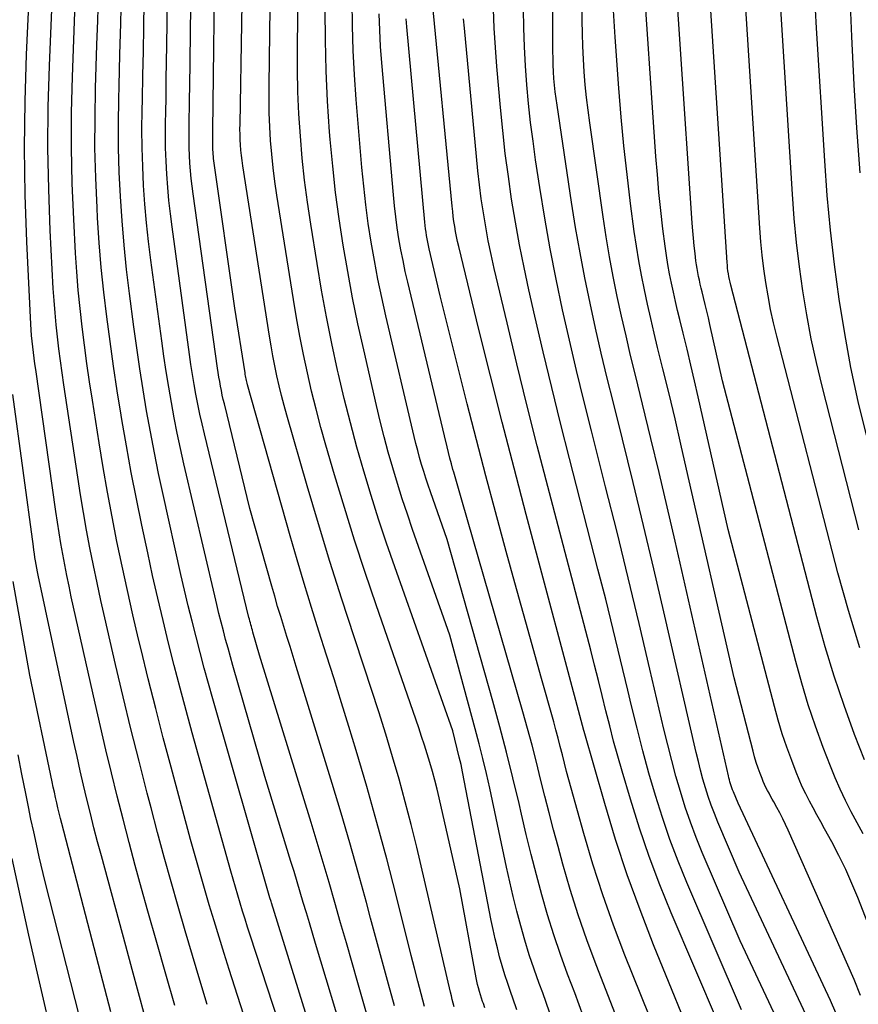
# Model space of a CAD drawing. Units: inches. Extents: x 2620160 to 2622581, y 1491083 to 1493913.
# Drawn here: x 2621304 to 2621363, y 1491656 to 1491726 of the extents above; entities that cross this region are included whole.
import ezdxf

# ---------------------------------------------------------------- set-up
doc = ezdxf.new("R2010")
doc.units = ezdxf.units.IN
doc.header["$MEASUREMENT"] = 0
doc.layers.add('Tile_2735_13_SW_contour_2ft', color=182, linetype='Continuous')

msp = doc.modelspace()

# ---------------------------------------------------------------- linework, layer by layer
at = {"layer": 'Tile_2735_13_SW_contour_2ft'}
for points in [[(2621363.83, 1491672.903, 8564), (2621363.135, 1491674.71, 8564), (2621362.383, 1491676.772, 8564), (2621361.678, 1491678.849, 8564), (2621361.043, 1491680.949, 8564), (2621360.456, 1491683.063, 8564), (2621354.326, 1491706.673, 8564), (2621354.277, 1491706.872, 8564), (2621354.232, 1491707.072, 8564), (2621354.194, 1491707.274, 8564), (2621354.159, 1491707.476, 8564), (2621354.13, 1491707.679, 8564), (2621354.105, 1491707.882, 8564), (2621354.085, 1491708.086, 8564), (2621354.069, 1491708.291, 8564), (2621352.2, 1491737.222, 8564)], [(2621363.745, 1491667.637, 8562), (2621363.319, 1491668.424, 8562), (2621362.895, 1491669.21, 8562), (2621362.487, 1491670.005, 8562), (2621362.1, 1491670.809, 8562), (2621361.744, 1491671.627, 8562), (2621361.409, 1491672.455, 8562), (2621360.9, 1491673.783, 8562), (2621360.352, 1491675.289, 8562), (2621359.837, 1491676.807, 8562), (2621359.374, 1491678.341, 8562), (2621358.945, 1491679.886, 8562), (2621353.75, 1491699.87, 8562), (2621352.844, 1491703.86, 8562), (2621352.733, 1491704.341, 8562), (2621352.621, 1491704.822, 8562), (2621352.506, 1491705.301, 8562), (2621352.39, 1491705.78, 8562), (2621352.289, 1491706.19, 8562), (2621352.223, 1491706.465, 8562), (2621352.158, 1491706.74, 8562), (2621352.096, 1491707.015, 8562), (2621352.035, 1491707.292, 8562), (2621351.98, 1491707.569, 8562), (2621351.929, 1491707.846, 8562), (2621351.886, 1491708.126, 8562), (2621351.848, 1491708.405, 8562), (2621351.786, 1491708.923, 8562), (2621351.726, 1491709.462, 8562), (2621351.67, 1491710.002, 8562), (2621351.624, 1491710.543, 8562), (2621351.584, 1491711.084, 8562), (2621349.918, 1491735.867, 8562)], [(2621330.426, 1491655.387, 8528), (2621329.994, 1491656.947, 8528), (2621329.564, 1491658.509, 8528), (2621329.138, 1491660.071, 8528), (2621328.715, 1491661.635, 8528), (2621328.415, 1491662.753, 8528), (2621327.833, 1491664.873, 8528), (2621327.236, 1491666.989, 8528), (2621326.617, 1491669.098, 8528), (2621325.983, 1491671.203, 8528), (2621323.429, 1491679.527, 8528), (2621323.209, 1491680.242, 8528), (2621322.988, 1491680.956, 8528), (2621322.766, 1491681.67, 8528), (2621322.544, 1491682.384, 8528), (2621322.323, 1491683.098, 8528), (2621322.107, 1491683.814, 8528), (2621321.898, 1491684.532, 8528), (2621321.693, 1491685.251, 8528), (2621320.14, 1491690.79, 8528), (2621318.317, 1491698.216, 8528), (2621318.242, 1491698.531, 8528), (2621318.171, 1491698.848, 8528), (2621318.104, 1491699.165, 8528), (2621318.042, 1491699.484, 8528), (2621317.984, 1491699.803, 8528), (2621317.929, 1491700.122, 8528), (2621317.879, 1491700.443, 8528), (2621317.832, 1491700.764, 8528), (2621316.091, 1491713.17, 8528), (2621316.021, 1491713.712, 8528), (2621315.96, 1491714.255, 8528), (2621315.91, 1491714.8, 8528), (2621315.868, 1491715.345, 8528), (2621315.839, 1491715.891, 8528), (2621315.819, 1491716.437, 8528), (2621315.811, 1491716.984, 8528), (2621315.812, 1491717.531, 8528), (2621315.817, 1491717.865, 8528), (2621315.826, 1491718.579, 8528), (2621315.836, 1491719.293, 8528), (2621315.846, 1491720.007, 8528), (2621315.855, 1491720.721, 8528), (2621316.038, 1491734.256, 8528)], [(2621328.435, 1491654.878, 8526), (2621327.812, 1491657.035, 8526), (2621327.401, 1491658.46, 8526), (2621326.991, 1491659.886, 8526), (2621326.584, 1491661.312, 8526), (2621326.178, 1491662.739, 8526), (2621325.768, 1491664.165, 8526), (2621325.352, 1491665.589, 8526), (2621324.926, 1491667.01, 8526), (2621324.494, 1491668.429, 8526), (2621320.82, 1491680.34, 8526), (2621320.345, 1491681.989, 8526), (2621320.308, 1491682.118, 8526), (2621320.272, 1491682.247, 8526), (2621320.236, 1491682.377, 8526), (2621320.2, 1491682.507, 8526), (2621320.166, 1491682.637, 8526), (2621320.132, 1491682.767, 8526), (2621320.099, 1491682.898, 8526), (2621320.067, 1491683.028, 8526), (2621316.901, 1491696.099, 8526), (2621316.737, 1491696.798, 8526), (2621316.581, 1491697.498, 8526), (2621316.437, 1491698.201, 8526), (2621316.299, 1491698.905, 8526), (2621316.173, 1491699.612, 8526), (2621316.053, 1491700.319, 8526), (2621315.944, 1491701.028, 8526), (2621315.841, 1491701.738, 8526), (2621314.595, 1491710.813, 8526), (2621314.478, 1491711.747, 8526), (2621314.374, 1491712.681, 8526), (2621314.291, 1491713.618, 8526), (2621314.221, 1491714.556, 8526), (2621314.174, 1491715.496, 8526), (2621314.141, 1491716.435, 8526), (2621314.131, 1491717.376, 8526), (2621314.137, 1491718.316, 8526), (2621314.147, 1491718.874, 8526), (2621314.169, 1491720.093, 8526), (2621314.19, 1491721.313, 8526), (2621314.209, 1491722.532, 8526), (2621314.228, 1491723.752, 8526), (2621314.374, 1491733.313, 8526)], [(2621363.498, 1491680.863, 8566), (2621362.692, 1491683.523, 8566), (2621361.95, 1491686.203, 8566), (2621357.604, 1491703.051, 8566), (2621357.375, 1491703.997, 8566), (2621357.164, 1491704.947, 8566), (2621356.982, 1491705.903, 8566), (2621356.819, 1491706.862, 8566), (2621356.683, 1491707.826, 8566), (2621356.565, 1491708.792, 8566), (2621356.473, 1491709.761, 8566), (2621356.398, 1491710.731, 8566), (2621354.979, 1491733.084, 8566)], [(2621314.789, 1491655.417, 8514), (2621314.145, 1491657.656, 8514), (2621313.509, 1491659.897, 8514), (2621312.879, 1491662.14, 8514), (2621312.43, 1491663.748, 8514), (2621311.98, 1491665.386, 8514), (2621311.538, 1491667.026, 8514), (2621311.11, 1491668.67, 8514), (2621310.69, 1491670.316, 8514), (2621310.283, 1491671.965, 8514), (2621309.885, 1491673.616, 8514), (2621309.5, 1491675.27, 8514), (2621309.124, 1491676.927, 8514), (2621307.434, 1491684.505, 8514), (2621307.272, 1491685.257, 8514), (2621307.115, 1491686.01, 8514), (2621306.968, 1491686.765, 8514), (2621306.827, 1491687.521, 8514), (2621306.695, 1491688.279, 8514), (2621306.569, 1491689.037, 8514), (2621306.45, 1491689.797, 8514), (2621306.338, 1491690.558, 8514), (2621304.902, 1491700.677, 8514), (2621304.847, 1491701.079, 8514), (2621304.793, 1491701.48, 8514), (2621304.743, 1491701.882, 8514), (2621304.695, 1491702.284, 8514), (2621304.652, 1491702.687, 8514), (2621304.614, 1491703.09, 8514), (2621304.585, 1491703.493, 8514), (2621304.561, 1491703.897, 8514), (2621304.271, 1491709.755, 8514), (2621304.153, 1491713.088, 8514), (2621304.1, 1491716.422, 8514), (2621304.142, 1491719.755, 8514), (2621304.248, 1491723.089, 8514), (2621304.689, 1491732.649, 8514)], [(2621334.655, 1491655.334, 8532), (2621334.589, 1491655.59, 8532), (2621334.524, 1491655.846, 8532), (2621334.462, 1491656.102, 8532), (2621334.401, 1491656.358, 8532), (2621331.995, 1491666.673, 8532), (2621331.6, 1491668.295, 8532), (2621331.186, 1491669.911, 8532), (2621330.741, 1491671.52, 8532), (2621330.277, 1491673.123, 8532), (2621329.79, 1491674.72, 8532), (2621329.294, 1491676.314, 8532), (2621328.782, 1491677.903, 8532), (2621328.262, 1491679.49, 8532), (2621327.541, 1491681.653, 8532), (2621326.669, 1491684.324, 8532), (2621325.818, 1491687.001, 8532), (2621325.001, 1491689.689, 8532), (2621324.205, 1491692.384, 8532), (2621322.752, 1491697.42, 8532), (2621322.559, 1491698.115, 8532), (2621322.377, 1491698.812, 8532), (2621322.209, 1491699.513, 8532), (2621322.051, 1491700.216, 8532), (2621321.906, 1491700.922, 8532), (2621321.769, 1491701.63, 8532), (2621321.644, 1491702.34, 8532), (2621321.527, 1491703.051, 8532), (2621319.632, 1491715.163, 8532), (2621319.579, 1491715.531, 8532), (2621319.533, 1491715.9, 8532), (2621319.497, 1491716.27, 8532), (2621319.467, 1491716.64, 8532), (2621319.447, 1491717.012, 8532), (2621319.434, 1491717.383, 8532), (2621319.429, 1491717.755, 8532), (2621319.431, 1491718.127, 8532), (2621319.683, 1491732.467, 8532)], [(2621332.553, 1491655.352, 8530), (2621332.312, 1491656.257, 8530), (2621332.073, 1491657.163, 8530), (2621331.84, 1491658.07, 8530), (2621331.609, 1491658.978, 8530), (2621330.531, 1491663.268, 8530), (2621329.862, 1491665.851, 8530), (2621329.168, 1491668.428, 8530), (2621328.437, 1491670.993, 8530), (2621327.679, 1491673.552, 8530), (2621327.16, 1491675.26, 8530), (2621326.64, 1491676.958, 8530), (2621326.115, 1491678.655, 8530), (2621325.582, 1491680.349, 8530), (2621325.045, 1491682.042, 8530), (2621324.512, 1491683.736, 8530), (2621323.991, 1491685.434, 8530), (2621323.488, 1491687.137, 8530), (2621322.997, 1491688.844, 8530), (2621319.965, 1491699.582, 8530), (2621319.937, 1491699.685, 8530), (2621319.91, 1491699.789, 8530), (2621319.886, 1491699.893, 8530), (2621319.862, 1491699.998, 8530), (2621319.841, 1491700.103, 8530), (2621319.82, 1491700.208, 8530), (2621319.802, 1491700.314, 8530), (2621319.785, 1491700.42, 8530), (2621319.07, 1491705.02, 8530), (2621317.576, 1491715.517, 8530), (2621317.556, 1491715.67, 8530), (2621317.539, 1491715.823, 8530), (2621317.524, 1491715.977, 8530), (2621317.512, 1491716.131, 8530), (2621317.504, 1491716.285, 8530), (2621317.497, 1491716.439, 8530), (2621317.495, 1491716.594, 8530), (2621317.494, 1491716.748, 8530), (2621317.496, 1491716.845, 8530), (2621317.498, 1491717.048, 8530), (2621317.5, 1491717.25, 8530), (2621317.503, 1491717.453, 8530), (2621317.505, 1491717.656, 8530), (2621317.67, 1491731.33, 8530)], [(2621336.841, 1491655.25, 8534), (2621336.735, 1491655.562, 8534), (2621336.683, 1491655.713, 8534), (2621336.604, 1491655.95, 8534), (2621336.528, 1491656.188, 8534), (2621336.457, 1491656.427, 8534), (2621336.39, 1491656.668, 8534), (2621336.328, 1491656.91, 8534), (2621336.27, 1491657.153, 8534), (2621336.218, 1491657.398, 8534), (2621336.17, 1491657.643, 8534), (2621335.06, 1491663.71, 8534), (2621333.595, 1491670.186, 8534), (2621333.445, 1491670.819, 8534), (2621333.287, 1491671.449, 8534), (2621333.115, 1491672.076, 8534), (2621332.935, 1491672.7, 8534), (2621332.745, 1491673.321, 8534), (2621332.549, 1491673.941, 8534), (2621332.346, 1491674.558, 8534), (2621332.137, 1491675.174, 8534), (2621329.113, 1491683.921, 8534), (2621328.336, 1491686.22, 8534), (2621327.581, 1491688.527, 8534), (2621326.858, 1491690.844, 8534), (2621326.158, 1491693.168, 8534), (2621325.539, 1491695.273, 8534), (2621325.178, 1491696.553, 8534), (2621324.835, 1491697.838, 8534), (2621324.519, 1491699.129, 8534), (2621324.221, 1491700.425, 8534), (2621323.949, 1491701.727, 8534), (2621323.691, 1491703.031, 8534), (2621323.456, 1491704.34, 8534), (2621323.236, 1491705.652, 8534), (2621322.056, 1491713.068, 8534), (2621321.914, 1491714.039, 8534), (2621321.79, 1491715.011, 8534), (2621321.692, 1491715.987, 8534), (2621321.61, 1491716.965, 8534), (2621321.553, 1491717.944, 8534), (2621321.513, 1491718.924, 8534), (2621321.498, 1491719.904, 8534), (2621321.499, 1491720.885, 8534), (2621321.623, 1491730.09, 8534)], [(2621361.81, 1491654.89, 8556), (2621361.425, 1491655.787, 8556), (2621354.86, 1491669.81, 8556), (2621354.513, 1491670.623, 8556), (2621354.458, 1491670.76, 8556), (2621354.405, 1491670.898, 8556), (2621354.358, 1491671.038, 8556), (2621354.314, 1491671.18, 8556), (2621354.273, 1491671.322, 8556), (2621354.235, 1491671.465, 8556), (2621354.199, 1491671.608, 8556), (2621354.165, 1491671.752, 8556), (2621350.371, 1491688.455, 8556), (2621349.809, 1491690.894, 8556), (2621349.238, 1491693.331, 8556), (2621348.653, 1491695.764, 8556), (2621348.059, 1491698.195, 8556), (2621347.546, 1491700.263, 8556), (2621347.208, 1491701.66, 8556), (2621346.879, 1491703.059, 8556), (2621346.563, 1491704.461, 8556), (2621346.256, 1491705.866, 8556), (2621345.971, 1491707.274, 8556), (2621345.706, 1491708.686, 8556), (2621345.469, 1491710.104, 8556), (2621345.252, 1491711.524, 8556), (2621344.301, 1491718.209, 8556), (2621344.182, 1491719.115, 8556), (2621344.074, 1491720.023, 8556), (2621343.985, 1491720.932, 8556), (2621343.908, 1491721.843, 8556), (2621343.85, 1491722.756, 8556), (2621343.805, 1491723.668, 8556), (2621343.779, 1491724.582, 8556), (2621343.765, 1491725.496, 8556), (2621343.747, 1491729.984, 8556)], [(2621364.998, 1491658.896, 8560), (2621363.362, 1491663.096, 8560), (2621362.945, 1491664.107, 8560), (2621362.502, 1491665.107, 8560), (2621362.019, 1491666.088, 8560), (2621361.509, 1491667.056, 8560), (2621360.996, 1491667.988, 8560), (2621360.724, 1491668.482, 8560), (2621360.454, 1491668.977, 8560), (2621360.185, 1491669.472, 8560), (2621359.917, 1491669.968, 8560), (2621359.659, 1491670.469, 8560), (2621359.415, 1491670.976, 8560), (2621359.19, 1491671.492, 8560), (2621358.979, 1491672.014, 8560), (2621358.659, 1491672.85, 8560), (2621358.314, 1491673.8, 8560), (2621357.99, 1491674.757, 8560), (2621357.698, 1491675.723, 8560), (2621357.427, 1491676.697, 8560), (2621354.15, 1491689.29, 8560), (2621352.016, 1491698.716, 8560), (2621351.756, 1491699.851, 8560), (2621351.491, 1491700.985, 8560), (2621351.22, 1491702.117, 8560), (2621350.945, 1491703.249, 8560), (2621350.708, 1491704.214, 8560), (2621350.551, 1491704.863, 8560), (2621350.398, 1491705.513, 8560), (2621350.252, 1491706.164, 8560), (2621350.108, 1491706.817, 8560), (2621349.977, 1491707.471, 8560), (2621349.857, 1491708.127, 8560), (2621349.754, 1491708.786, 8560), (2621349.663, 1491709.447, 8560), (2621349.508, 1491710.686, 8560), (2621349.359, 1491711.969, 8560), (2621349.224, 1491713.253, 8560), (2621349.11, 1491714.539, 8560), (2621349.01, 1491715.827, 8560), (2621348.027, 1491730.128, 8560)], [(2621317.106, 1491655.489, 8516), (2621316.578, 1491657.231, 8516), (2621316.054, 1491658.975, 8516), (2621315.54, 1491660.721, 8516), (2621315.03, 1491662.469, 8516), (2621314.532, 1491664.22, 8516), (2621314.043, 1491665.974, 8516), (2621313.568, 1491667.731, 8516), (2621313.102, 1491669.491, 8516), (2621312.832, 1491670.528, 8516), (2621312.248, 1491672.811, 8516), (2621311.675, 1491675.097, 8516), (2621311.122, 1491677.387, 8516), (2621310.58, 1491679.68, 8516), (2621309.813, 1491682.989, 8516), (2621309.532, 1491684.234, 8516), (2621309.261, 1491685.48, 8516), (2621309.004, 1491686.73, 8516), (2621308.756, 1491687.983, 8516), (2621308.523, 1491689.237, 8516), (2621308.301, 1491690.494, 8516), (2621308.094, 1491691.753, 8516), (2621307.897, 1491693.014, 8516), (2621306.912, 1491699.583, 8516), (2621306.788, 1491700.435, 8516), (2621306.669, 1491701.288, 8516), (2621306.557, 1491702.142, 8516), (2621306.45, 1491702.997, 8516), (2621306.356, 1491703.853, 8516), (2621306.274, 1491704.71, 8516), (2621306.209, 1491705.568, 8516), (2621306.155, 1491706.427, 8516), (2621305.94, 1491710.565, 8516), (2621305.828, 1491713.494, 8516), (2621305.772, 1491716.424, 8516), (2621305.798, 1491719.354, 8516), (2621305.878, 1491722.284, 8516), (2621306.187, 1491729.72, 8516)], [(2621363.437, 1491689.265, 8568), (2621360.818, 1491699.489, 8568), (2621360.415, 1491701.171, 8568), (2621360.045, 1491702.859, 8568), (2621359.727, 1491704.558, 8568), (2621359.442, 1491706.263, 8568), (2621359.207, 1491707.977, 8568), (2621359.001, 1491709.694, 8568), (2621358.84, 1491711.415, 8568), (2621358.71, 1491713.139, 8568), (2621357.721, 1491728.994, 8568)], [(2621322.59, 1491652.96, 8520), (2621320.154, 1491660.427, 8520), (2621319.971, 1491660.992, 8520), (2621319.791, 1491661.559, 8520), (2621319.614, 1491662.126, 8520), (2621319.439, 1491662.695, 8520), (2621319.268, 1491663.264, 8520), (2621319.1, 1491663.834, 8520), (2621318.936, 1491664.405, 8520), (2621318.775, 1491664.977, 8520), (2621316.034, 1491674.817, 8520), (2621315.598, 1491676.409, 8520), (2621315.171, 1491678.003, 8520), (2621314.756, 1491679.6, 8520), (2621314.35, 1491681.2, 8520), (2621313.96, 1491682.803, 8520), (2621313.58, 1491684.409, 8520), (2621313.217, 1491686.018, 8520), (2621312.865, 1491687.631, 8520), (2621312.447, 1491689.596, 8520), (2621312.061, 1491691.471, 8520), (2621311.693, 1491693.35, 8520), (2621311.351, 1491695.233, 8520), (2621311.026, 1491697.12, 8520), (2621310.978, 1491697.409, 8520), (2621310.699, 1491699.155, 8520), (2621310.433, 1491700.904, 8520), (2621310.187, 1491702.655, 8520), (2621309.953, 1491704.408, 8520), (2621309.747, 1491706.164, 8520), (2621309.567, 1491707.923, 8520), (2621309.423, 1491709.684, 8520), (2621309.304, 1491711.449, 8520), (2621309.264, 1491712.172, 8520), (2621309.172, 1491714.3, 8520), (2621309.117, 1491716.429, 8520), (2621309.119, 1491718.558, 8520), (2621309.159, 1491720.688, 8520), (2621309.258, 1491723.776, 8520), (2621309.31, 1491725.505, 8520), (2621309.357, 1491727.234, 8520)], [(2621325.568, 1491650.178, 8522), (2621321.674, 1491662.713, 8522), (2621321.643, 1491662.813, 8522), (2621321.56, 1491663.09, 8522), (2621317.503, 1491677.226, 8522), (2621317.192, 1491678.327, 8522), (2621316.886, 1491679.43, 8522), (2621316.591, 1491680.536, 8522), (2621316.301, 1491681.643, 8522), (2621316.021, 1491682.753, 8522), (2621315.749, 1491683.865, 8522), (2621315.487, 1491684.979, 8522), (2621315.232, 1491686.095, 8522), (2621313.962, 1491691.785, 8522), (2621313.643, 1491693.264, 8522), (2621313.34, 1491694.746, 8522), (2621313.058, 1491696.232, 8522), (2621312.791, 1491697.722, 8522), (2621312.544, 1491699.215, 8522), (2621312.308, 1491700.709, 8522), (2621312.091, 1491702.207, 8522), (2621311.885, 1491703.706, 8522), (2621311.574, 1491706.074, 8522), (2621311.367, 1491707.794, 8522), (2621311.185, 1491709.516, 8522), (2621311.04, 1491711.242, 8522), (2621310.92, 1491712.97, 8522), (2621310.841, 1491714.7, 8522), (2621310.791, 1491716.431, 8522), (2621310.787, 1491718.163, 8522), (2621310.812, 1491719.895, 8522), (2621310.838, 1491720.856, 8522), (2621310.895, 1491723.069, 8522), (2621310.948, 1491725.281, 8522), (2621310.995, 1491727.494, 8522)], [(2621339.122, 1491655.109, 8536), (2621338.832, 1491655.94, 8536), (2621338.686, 1491656.347, 8536), (2621338.469, 1491656.975, 8536), (2621338.263, 1491657.606, 8536), (2621338.073, 1491658.242, 8536), (2621337.894, 1491658.882, 8536), (2621337.729, 1491659.526, 8536), (2621337.574, 1491660.171, 8536), (2621337.432, 1491660.82, 8536), (2621337.299, 1491661.471, 8536), (2621335.258, 1491672.038, 8536), (2621335.204, 1491672.304, 8536), (2621335.148, 1491672.57, 8536), (2621335.087, 1491672.834, 8536), (2621335.023, 1491673.098, 8536), (2621334.56, 1491674.95, 8536), (2621330.435, 1491686.628, 8536), (2621329.854, 1491688.317, 8536), (2621329.29, 1491690.011, 8536), (2621328.752, 1491691.715, 8536), (2621328.232, 1491693.424, 8536), (2621327.742, 1491695.141, 8536), (2621327.276, 1491696.865, 8536), (2621326.845, 1491698.597, 8536), (2621326.437, 1491700.336, 8536), (2621326.372, 1491700.624, 8536), (2621325.966, 1491702.515, 8536), (2621325.583, 1491704.409, 8536), (2621325.235, 1491706.311, 8536), (2621324.909, 1491708.217, 8536), (2621324.46, 1491711.002, 8536), (2621324.228, 1491712.565, 8536), (2621324.023, 1491714.132, 8536), (2621323.858, 1491715.703, 8536), (2621323.72, 1491717.277, 8536), (2621323.622, 1491718.855, 8536), (2621323.551, 1491720.433, 8536), (2621323.52, 1491722.012, 8536), (2621323.515, 1491723.593, 8536), (2621323.554, 1491727.733, 8536)], [(2621359.865, 1491654.376, 8554), (2621354.93, 1491664.91, 8554), (2621353.41, 1491668.469, 8554), (2621353.165, 1491669.07, 8554), (2621352.935, 1491669.676, 8554), (2621352.726, 1491670.29, 8554), (2621352.531, 1491670.909, 8554), (2621352.352, 1491671.533, 8554), (2621352.181, 1491672.159, 8554), (2621352.022, 1491672.788, 8554), (2621351.871, 1491673.419, 8554), (2621349.574, 1491683.422, 8554), (2621348.858, 1491686.497, 8554), (2621348.131, 1491689.569, 8554), (2621347.385, 1491692.637, 8554), (2621346.626, 1491695.701, 8554), (2621345.978, 1491698.288, 8554), (2621345.544, 1491700.059, 8554), (2621345.12, 1491701.834, 8554), (2621344.715, 1491703.612, 8554), (2621344.321, 1491705.393, 8554), (2621343.953, 1491707.179, 8554), (2621343.608, 1491708.969, 8554), (2621343.297, 1491710.765, 8554), (2621343.01, 1491712.566, 8554), (2621341.975, 1491719.478, 8554), (2621341.91, 1491719.951, 8554), (2621341.85, 1491720.425, 8554), (2621341.801, 1491720.901, 8554), (2621341.758, 1491721.377, 8554), (2621341.727, 1491721.854, 8554), (2621341.702, 1491722.332, 8554), (2621341.688, 1491722.809, 8554), (2621341.681, 1491723.288, 8554), (2621341.672, 1491727.718, 8554)], [(2621363.969, 1491695.99, 8570), (2621363.396, 1491698.396, 8570), (2621362.875, 1491700.811, 8570), (2621362.428, 1491703.241, 8570), (2621362.032, 1491705.682, 8570), (2621361.705, 1491708.134, 8570), (2621361.419, 1491710.589, 8570), (2621361.195, 1491713.051, 8570), (2621361.012, 1491715.517, 8570), (2621360.432, 1491724.945, 8570), (2621360.291, 1491727.62, 8570)], [(2621363.532, 1491714.667, 8572), (2621363.301, 1491717.862, 8572), (2621363.115, 1491720.929, 8572), (2621362.938, 1491724.367, 8572), (2621362.801, 1491727.806, 8572)], [(2621322.125, 1491647.194, 8518), (2621318.665, 1491657.973, 8518), (2621318.299, 1491659.124, 8518), (2621317.938, 1491660.277, 8518), (2621317.585, 1491661.432, 8518), (2621317.236, 1491662.589, 8518), (2621316.896, 1491663.747, 8518), (2621316.562, 1491664.908, 8518), (2621316.237, 1491666.072, 8518), (2621315.917, 1491667.237, 8518), (2621314.529, 1491672.384, 8518), (2621313.975, 1491674.469, 8518), (2621313.433, 1491676.557, 8518), (2621312.909, 1491678.65, 8518), (2621312.396, 1491680.745, 8518), (2621312.22, 1491681.477, 8518), (2621311.813, 1491683.211, 8518), (2621311.419, 1491684.948, 8518), (2621311.043, 1491686.688, 8518), (2621310.679, 1491688.432, 8518), (2621310.337, 1491690.179, 8518), (2621310.01, 1491691.93, 8518), (2621309.706, 1491693.684, 8518), (2621309.417, 1491695.442, 8518), (2621308.937, 1491698.494, 8518), (2621308.738, 1491699.794, 8518), (2621308.549, 1491701.096, 8518), (2621308.371, 1491702.399, 8518), (2621308.202, 1491703.703, 8518), (2621308.053, 1491705.009, 8518), (2621307.922, 1491706.318, 8518), (2621307.819, 1491707.628, 8518), (2621307.734, 1491708.94, 8518), (2621307.602, 1491711.37, 8518), (2621307.5, 1491713.898, 8518), (2621307.444, 1491716.427, 8518), (2621307.456, 1491718.956, 8518), (2621307.514, 1491721.486, 8518), (2621307.708, 1491726.766, 8518)], [(2621326.992, 1491652.516, 8524), (2621324.798, 1491659.834, 8524), (2621324.58, 1491660.564, 8524), (2621324.363, 1491661.294, 8524), (2621324.147, 1491662.024, 8524), (2621323.931, 1491662.755, 8524), (2621323.715, 1491663.485, 8524), (2621323.497, 1491664.215, 8524), (2621323.276, 1491664.944, 8524), (2621323.053, 1491665.672, 8524), (2621321.19, 1491671.71, 8524), (2621318.923, 1491679.604, 8524), (2621318.748, 1491680.22, 8524), (2621318.577, 1491680.837, 8524), (2621318.41, 1491681.456, 8524), (2621318.246, 1491682.075, 8524), (2621318.087, 1491682.696, 8524), (2621317.932, 1491683.317, 8524), (2621317.781, 1491683.94, 8524), (2621317.633, 1491684.563, 8524), (2621315.446, 1491693.953, 8524), (2621315.202, 1491695.04, 8524), (2621314.969, 1491696.129, 8524), (2621314.754, 1491697.222, 8524), (2621314.55, 1491698.317, 8524), (2621314.362, 1491699.415, 8524), (2621314.182, 1491700.514, 8524), (2621314.018, 1491701.615, 8524), (2621313.862, 1491702.718, 8524), (2621313.092, 1491708.452, 8524), (2621312.929, 1491709.777, 8524), (2621312.784, 1491711.104, 8524), (2621312.67, 1491712.434, 8524), (2621312.574, 1491713.766, 8524), (2621312.509, 1491715.099, 8524), (2621312.467, 1491716.433, 8524), (2621312.458, 1491717.768, 8524), (2621312.472, 1491719.103, 8524), (2621312.489, 1491719.869, 8524), (2621312.527, 1491721.588, 8524), (2621312.562, 1491723.306, 8524), (2621312.594, 1491725.025, 8524), (2621312.624, 1491726.743, 8524)], [(2621343.856, 1491654.621, 8540), (2621343.231, 1491656.326, 8540), (2621342.726, 1491657.655, 8540), (2621342.22, 1491659.047, 8540), (2621341.741, 1491660.448, 8540), (2621341.303, 1491661.862, 8540), (2621340.892, 1491663.285, 8540), (2621340.511, 1491664.717, 8540), (2621340.141, 1491666.152, 8540), (2621339.79, 1491667.591, 8540), (2621339.45, 1491669.033, 8540), (2621339.274, 1491669.8, 8540), (2621338.842, 1491671.624, 8540), (2621338.391, 1491673.444, 8540), (2621337.914, 1491675.257, 8540), (2621337.418, 1491677.065, 8540), (2621334.17, 1491688.57, 8540), (2621332.974, 1491691.953, 8540), (2621332.806, 1491692.441, 8540), (2621332.644, 1491692.93, 8540), (2621332.49, 1491693.422, 8540), (2621332.341, 1491693.916, 8540), (2621332.201, 1491694.412, 8540), (2621332.067, 1491694.91, 8540), (2621331.94, 1491695.41, 8540), (2621331.818, 1491695.911, 8540), (2621329.809, 1491704.486, 8540), (2621329.516, 1491705.793, 8540), (2621329.241, 1491707.103, 8540), (2621328.991, 1491708.419, 8540), (2621328.758, 1491709.738, 8540), (2621328.555, 1491711.061, 8540), (2621328.373, 1491712.387, 8540), (2621328.224, 1491713.717, 8540), (2621328.097, 1491715.05, 8540), (2621327.694, 1491719.887, 8540), (2621327.572, 1491721.629, 8540), (2621327.478, 1491723.372, 8540), (2621327.429, 1491725.117, 8540), (2621327.409, 1491726.863, 8540)], [(2621352.136, 1491651.662, 8546), (2621348.838, 1491659.737, 8546), (2621347.874, 1491662.215, 8546), (2621346.964, 1491664.713, 8546), (2621346.138, 1491667.24, 8546), (2621345.368, 1491669.786, 8546), (2621343.91, 1491674.907, 8546), (2621343.891, 1491674.99, 8546), (2621339.786, 1491690.352, 8546), (2621338.92, 1491693.637, 8546), (2621338.068, 1491696.926, 8546), (2621337.238, 1491700.221, 8546), (2621336.423, 1491703.519, 8546), (2621334.987, 1491709.415, 8546), (2621334.906, 1491709.769, 8546), (2621334.83, 1491710.124, 8546), (2621334.762, 1491710.481, 8546), (2621334.7, 1491710.839, 8546), (2621334.646, 1491711.198, 8546), (2621334.596, 1491711.558, 8546), (2621334.553, 1491711.919, 8546), (2621334.515, 1491712.28, 8546), (2621333.11, 1491726.75, 8546)], [(2621341.44, 1491654.957, 8538), (2621340.955, 1491656.313, 8538), (2621340.703, 1491656.996, 8538), (2621340.344, 1491658.009, 8538), (2621340.003, 1491659.028, 8538), (2621339.691, 1491660.057, 8538), (2621339.397, 1491661.09, 8538), (2621339.125, 1491662.131, 8538), (2621338.864, 1491663.173, 8538), (2621338.619, 1491664.22, 8538), (2621338.385, 1491665.27, 8538), (2621337.184, 1491670.871, 8538), (2621336.948, 1491671.931, 8538), (2621336.7, 1491672.989, 8538), (2621336.437, 1491674.042, 8538), (2621336.161, 1491675.093, 8538), (2621334.36, 1491681.76, 8538), (2621331.704, 1491689.293, 8538), (2621331.33, 1491690.381, 8538), (2621330.968, 1491691.472, 8538), (2621330.623, 1491692.569, 8538), (2621330.29, 1491693.669, 8538), (2621329.975, 1491694.775, 8538), (2621329.674, 1491695.885, 8538), (2621329.394, 1491697, 8538), (2621329.127, 1491698.118, 8538), (2621328.224, 1491702.057, 8538), (2621327.818, 1491703.911, 8538), (2621327.434, 1491705.769, 8538), (2621327.086, 1491707.634, 8538), (2621326.761, 1491709.503, 8538), (2621326.478, 1491711.379, 8538), (2621326.225, 1491713.258, 8538), (2621326.021, 1491715.144, 8538), (2621325.848, 1491717.033, 8538), (2621325.805, 1491717.581, 8538), (2621325.662, 1491719.749, 8538), (2621325.555, 1491721.917, 8538), (2621325.503, 1491724.088, 8538), (2621325.487, 1491726.26, 8538)], [(2621346.137, 1491654.791, 8542), (2621344.761, 1491658.325, 8542), (2621344.104, 1491660.092, 8542), (2621343.483, 1491661.87, 8542), (2621342.917, 1491663.667, 8542), (2621342.387, 1491665.476, 8542), (2621342.044, 1491666.721, 8542), (2621341.719, 1491667.918, 8542), (2621341.403, 1491669.118, 8542), (2621341.1, 1491670.32, 8542), (2621340.805, 1491671.525, 8542), (2621340.508, 1491672.73, 8542), (2621340.2, 1491673.931, 8542), (2621339.876, 1491675.128, 8542), (2621339.54, 1491676.323, 8542), (2621335.199, 1491691.369, 8542), (2621335.056, 1491691.867, 8542), (2621334.914, 1491692.365, 8542), (2621334.773, 1491692.863, 8542), (2621334.632, 1491693.362, 8542), (2621334.575, 1491693.565, 8542), (2621334.466, 1491693.962, 8542), (2621334.359, 1491694.36, 8542), (2621334.257, 1491694.76, 8542), (2621334.157, 1491695.159, 8542), (2621333.96, 1491695.96, 8542), (2621331.359, 1491706.883, 8542), (2621331.184, 1491707.65, 8542), (2621331.021, 1491708.419, 8542), (2621330.873, 1491709.191, 8542), (2621330.735, 1491709.966, 8542), (2621330.615, 1491710.743, 8542), (2621330.507, 1491711.522, 8542), (2621330.417, 1491712.303, 8542), (2621330.339, 1491713.086, 8542), (2621329.518, 1491722.486, 8542), (2621329.432, 1491723.644, 8542), (2621329.365, 1491724.804, 8542), (2621329.327, 1491725.964, 8542)], [(2621355.08, 1491655.11, 8550), (2621351.203, 1491664.162, 8550), (2621350.581, 1491665.69, 8550), (2621349.994, 1491667.231, 8550), (2621349.463, 1491668.791, 8550), (2621348.968, 1491670.365, 8550), (2621348.513, 1491671.951, 8550), (2621348.077, 1491673.543, 8550), (2621347.667, 1491675.142, 8550), (2621347.274, 1491676.745, 8550), (2621347.013, 1491677.853, 8550), (2621346.497, 1491680.012, 8550), (2621345.972, 1491682.169, 8550), (2621345.433, 1491684.323, 8550), (2621344.886, 1491686.474, 8550), (2621342.862, 1491694.326, 8550), (2621342.222, 1491696.852, 8550), (2621341.597, 1491699.381, 8550), (2621340.993, 1491701.914, 8550), (2621340.403, 1491704.452, 8550), (2621339.976, 1491706.325, 8550), (2621339.627, 1491707.932, 8550), (2621339.302, 1491709.543, 8550), (2621339.012, 1491711.161, 8550), (2621338.745, 1491712.783, 8550), (2621338.511, 1491714.41, 8550), (2621338.297, 1491716.04, 8550), (2621338.115, 1491717.674, 8550), (2621337.954, 1491719.31, 8550), (2621337.695, 1491722.227, 8550), (2621337.591, 1491723.584, 8550), (2621337.508, 1491724.942, 8550), (2621337.457, 1491726.301, 8550)], [(2621358.304, 1491652.963, 8552), (2621355, 1491660.01, 8552), (2621352.304, 1491666.314, 8552), (2621351.871, 1491667.378, 8552), (2621351.463, 1491668.452, 8552), (2621351.093, 1491669.539, 8552), (2621350.749, 1491670.636, 8552), (2621350.433, 1491671.742, 8552), (2621350.13, 1491672.851, 8552), (2621349.847, 1491673.965, 8552), (2621349.576, 1491675.083, 8552), (2621348.584, 1491679.346, 8552), (2621347.817, 1491682.596, 8552), (2621347.038, 1491685.843, 8552), (2621346.239, 1491689.085, 8552), (2621345.427, 1491692.323, 8552), (2621344.416, 1491696.308, 8552), (2621343.881, 1491698.456, 8552), (2621343.359, 1491700.607, 8552), (2621342.857, 1491702.762, 8552), (2621342.368, 1491704.921, 8552), (2621341.911, 1491707.087, 8552), (2621341.483, 1491709.257, 8552), (2621341.101, 1491711.436, 8552), (2621340.748, 1491713.621, 8552), (2621340.453, 1491715.576, 8552), (2621340.265, 1491716.91, 8552), (2621340.095, 1491718.247, 8552), (2621339.951, 1491719.587, 8552), (2621339.825, 1491720.929, 8552), (2621339.727, 1491722.274, 8552), (2621339.651, 1491723.619, 8552), (2621339.606, 1491724.965, 8552), (2621339.581, 1491726.313, 8552)], [(2621363.565, 1491656.14, 8558), (2621363.107, 1491657.276, 8558), (2621358.412, 1491667.889, 8558), (2621358.223, 1491668.302, 8558), (2621358.026, 1491668.712, 8558), (2621357.818, 1491669.117, 8558), (2621357.603, 1491669.518, 8558), (2621357.388, 1491669.907, 8558), (2621357.275, 1491670.111, 8558), (2621357.162, 1491670.315, 8558), (2621357.05, 1491670.52, 8558), (2621356.939, 1491670.726, 8558), (2621356.832, 1491670.933, 8558), (2621356.731, 1491671.143, 8558), (2621356.638, 1491671.356, 8558), (2621356.55, 1491671.573, 8558), (2621356.419, 1491671.918, 8558), (2621356.277, 1491672.311, 8558), (2621356.143, 1491672.707, 8558), (2621356.023, 1491673.107, 8558), (2621355.911, 1491673.509, 8558), (2621354.56, 1491678.72, 8558), (2621351.192, 1491693.576, 8558), (2621350.781, 1491695.365, 8558), (2621350.363, 1491697.152, 8558), (2621349.936, 1491698.936, 8558), (2621349.501, 1491700.719, 8558), (2621349.126, 1491702.238, 8558), (2621348.879, 1491703.261, 8558), (2621348.638, 1491704.286, 8558), (2621348.407, 1491705.313, 8558), (2621348.183, 1491706.341, 8558), (2621347.975, 1491707.373, 8558), (2621347.784, 1491708.407, 8558), (2621347.618, 1491709.446, 8558), (2621347.468, 1491710.487, 8558), (2621347.204, 1491712.485, 8558), (2621346.953, 1491714.53, 8558), (2621346.727, 1491716.577, 8558), (2621346.538, 1491718.628, 8558), (2621346.374, 1491720.681, 8558), (2621346.118, 1491724.307, 8558), (2621346.001, 1491726.207, 8558)], [(2621349.107, 1491653.235, 8544), (2621346.804, 1491659.007, 8544), (2621345.992, 1491661.142, 8544), (2621345.225, 1491663.293, 8544), (2621344.528, 1491665.467, 8544), (2621343.877, 1491667.657, 8544), (2621342.974, 1491670.882, 8544), (2621342.813, 1491671.472, 8544), (2621342.655, 1491672.062, 8544), (2621342.503, 1491672.654, 8544), (2621342.356, 1491673.246, 8544), (2621342.208, 1491673.839, 8544), (2621342.056, 1491674.431, 8544), (2621341.898, 1491675.021, 8544), (2621341.735, 1491675.61, 8544), (2621340.821, 1491678.859, 8544), (2621340.201, 1491681.072, 8544), (2621339.585, 1491683.286, 8544), (2621338.974, 1491685.501, 8544), (2621338.367, 1491687.718, 8544), (2621337.596, 1491690.549, 8544), (2621336.911, 1491693.101, 8544), (2621336.237, 1491695.656, 8544), (2621335.582, 1491698.216, 8544), (2621334.939, 1491700.779, 8544), (2621333.67, 1491705.91, 8544), (2621332.88, 1491709.25, 8544), (2621332.827, 1491709.484, 8544), (2621332.777, 1491709.718, 8544), (2621332.733, 1491709.954, 8544), (2621332.693, 1491710.19, 8544), (2621332.656, 1491710.427, 8544), (2621332.624, 1491710.664, 8544), (2621332.596, 1491710.903, 8544), (2621332.572, 1491711.141, 8544), (2621331.298, 1491725.041, 8544), (2621331.253, 1491725.625, 8544)], [(2621355.15, 1491650.21, 8548), (2621350.099, 1491662.01, 8548), (2621349.288, 1491664.001, 8548), (2621348.524, 1491666.009, 8548), (2621347.833, 1491668.042, 8548), (2621347.188, 1491670.093, 8548), (2621346.601, 1491672.082, 8548), (2621346.294, 1491673.153, 8548), (2621345.999, 1491674.227, 8548), (2621345.72, 1491675.305, 8548), (2621345.452, 1491676.387, 8548), (2621345.19, 1491677.469, 8548), (2621344.922, 1491678.551, 8548), (2621344.648, 1491679.631, 8548), (2621344.369, 1491680.709, 8548), (2621341.319, 1491692.342, 8548), (2621340.569, 1491695.246, 8548), (2621339.834, 1491698.154, 8548), (2621339.121, 1491701.068, 8548), (2621338.422, 1491703.985, 8548), (2621337.508, 1491707.864, 8548), (2621337.288, 1491708.846, 8548), (2621337.084, 1491709.832, 8548), (2621336.902, 1491710.822, 8548), (2621336.734, 1491711.815, 8548), (2621336.588, 1491712.811, 8548), (2621336.454, 1491713.808, 8548), (2621336.339, 1491714.808, 8548), (2621336.236, 1491715.81, 8548), (2621335.383, 1491724.948, 8548), (2621335.328, 1491725.621, 8548)], [(2621312.668, 1491654.657, 8512), (2621312.21, 1491656.322, 8512), (2621311.755, 1491657.988, 8512), (2621311.303, 1491659.655, 8512), (2621309.574, 1491666.058, 8512), (2621309.307, 1491667.063, 8512), (2621309.045, 1491668.07, 8512), (2621308.792, 1491669.079, 8512), (2621308.544, 1491670.089, 8512), (2621308.304, 1491671.101, 8512), (2621308.069, 1491672.114, 8512), (2621307.842, 1491673.129, 8512), (2621307.621, 1491674.146, 8512), (2621305.084, 1491686.03, 8512), (2621305.031, 1491686.283, 8512), (2621304.981, 1491686.536, 8512), (2621304.934, 1491686.79, 8512), (2621304.889, 1491687.045, 8512), (2621304.847, 1491687.3, 8512), (2621304.807, 1491687.555, 8512), (2621304.769, 1491687.81, 8512), (2621304.734, 1491688.066, 8512), (2621303.28, 1491698.9, 8512)], [(2621310.256, 1491654.974, 8510), (2621309.97, 1491656.067, 8510), (2621309.684, 1491657.16, 8510), (2621306.761, 1491668.364, 8510), (2621306.666, 1491668.734, 8510), (2621306.573, 1491669.104, 8510), (2621306.484, 1491669.475, 8510), (2621306.396, 1491669.847, 8510), (2621306.311, 1491670.219, 8510), (2621306.227, 1491670.592, 8510), (2621306.147, 1491670.965, 8510), (2621306.067, 1491671.338, 8510), (2621304.48, 1491678.93, 8510), (2621303.309, 1491685.578, 8510)], [(2621308.013, 1491654.648, 8508), (2621305.57, 1491664.22, 8508), (2621305.157, 1491665.998, 8508), (2621304.954, 1491666.887, 8508), (2621304.757, 1491667.778, 8508), (2621304.567, 1491668.671, 8508), (2621304.382, 1491669.564, 8508), (2621304.19, 1491670.513, 8508), (2621303.916, 1491671.883, 8508), (2621303.648, 1491673.254, 8508)], [(2621306.281, 1491652.271, 8506), (2621305.025, 1491657.709, 8506), (2621304.408, 1491660.431, 8506), (2621303.809, 1491663.156, 8506), (2621303.233, 1491665.886, 8506)]]:
    msp.add_polyline3d(points, dxfattribs=at)

doc.saveas('drawing.dxf')
